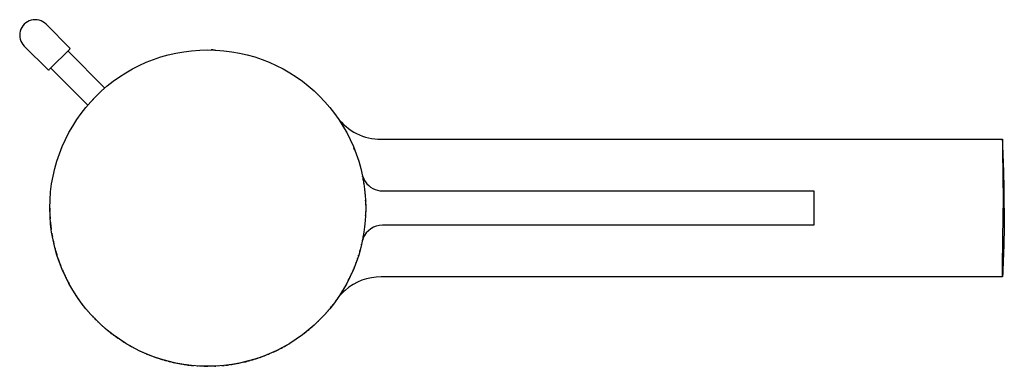
# Model space of a CAD drawing. Units: millimetres. Extents: x 232 to 375, y 254 to 304.
import ezdxf

# ---------------------------------------------------------------- set-up
doc = ezdxf.new("R2010")
doc.units = ezdxf.units.MM
doc.header["$MEASUREMENT"] = 0
doc.layers.add('Make2D$可见线$普通线', color=7, linetype='Continuous', true_color=0x000000)

msp = doc.modelspace()

# ---------------------------------------------------------------- linework, layer by layer
at = {"layer": 'Make2D$可见线$普通线'}
for p, q in [((239.03, 299.86), (244.41, 294.47)), ((260.43, 300), (260.59, 299.99)), ((236.55, 297.38), (241.95, 291.98)), ((281.91, 281.8), (281.9, 281.86)), ((281.95, 281.6), (281.94, 281.64)), ((282.04, 281.13), (282.02, 281.22)), ((282.03, 281.2), (282.03, 281.2)), ((282.13, 280.6), (282.11, 280.73)), ((282.27, 279.52), (282.26, 279.66)), ((282.32, 279.03), (282.32, 279.1)), ((282.32, 279.08), (282.32, 279.08)), ((282.39, 277.93), (282.38, 278.14)), ((282.41, 277.45), (282.4, 277.68)), ((282.38, 275.87), (282.39, 276.08)), ((282.4, 276.33), (282.41, 276.5)), ((282.19, 273.83), (282.2, 273.89)), ((282.26, 274.36), (282.27, 274.5)), ((282.32, 274.94), (282.32, 274.98)), ((282.02, 272.8), (282.04, 272.89)), ((282.03, 272.82), (282.03, 272.82)), ((282.11, 273.29), (282.12, 273.35)), ((281.9, 272.16), (281.91, 272.22)), ((281.91, 272.24), (281.94, 272.36)), ((260.95, 254.05), (260.78, 254.04))]:
    msp.add_line(p, q, dxfattribs=at)
for points in [[(236.31, 297.14), (236.37, 297.2), (236.61, 297.44), (239.1, 299.93), (239.31, 300.14, 0.428146), (239.31, 300.28), (235.85, 303.75, 1), (232.66, 300.57), (236.13, 297.1, 0.376402), (236.27, 297.1), (236.31, 297.14)], [(278.31, 290.13), (278.25, 290.21, 0.236447), (284.65, 287.01), (375.12, 287.01)], [(375.39, 277.01, 0.012671), (375.14, 287.01), (375.12, 287.01), (375.12, 287.01), (375.12, 287.01), (375.12, 287.01), (375.12, 287.01), (375.12, 287.01), (375.12, 287.01), (375.12, 287.01), (375.12, 287.01), (375.11, 287.01), (375.11, 287), (375.11, 287), (375.11, 287), (375.11, 287), (375.11, 287), (375.11, 286.99), (375.11, 286.98), (375.11, 286.96), (375.11, 286.9), (375.11, 286.25), (375.2, 280.84), (375.22, 278.97), (375.22, 277.01), (375.39, 277.01, -0.012671), (375.14, 267.01), (375.12, 267.01), (375.12, 267.01), (375.12, 267.01), (375.12, 267.01), (375.12, 267.01), (375.12, 267.01), (375.12, 267.01), (375.12, 267.01), (375.12, 267.01), (375.11, 267.01), (375.11, 267.01), (375.11, 267.01), (375.11, 267.02), (375.11, 267.02), (375.11, 267.02), (375.11, 267.03), (375.11, 267.04), (375.11, 267.06), (375.11, 267.12), (375.11, 267.77), (375.2, 273.18), (375.22, 275.05), (375.22, 277.01)], [(281.93, 281.71), (281.93, 281.72, 0.082537), (282.35, 280.82, 0.247636), (284.82, 279.51), (347.64, 279.51), (347.64, 274.51), (284.83, 274.51, 0.308551), (282.03, 272.61), (281.93, 272.3)], [(375.12, 267.01), (284.65, 267.01, 0.18131), (279.39, 265.04, 0.046958), (278.33, 263.93), (278.34, 263.94)]]:
    msp.add_lwpolyline(points, format="xyb", dxfattribs=at)
for points in [[(282.39, 278.08), (282.39, 278.03), (282.39, 278.04)], [(282.41, 277.41), (282.41, 277.01), (282.41, 276.61)], [(258.39, 254.02), (258.38, 254.02), (258.2, 254.03)], [(260.39, 254.02), (259.91, 254.01), (259.9, 254.01)]]:
    msp.add_lwpolyline(points, dxfattribs=at)
msp.add_circle((259.4, 277.01), 23.01, dxfattribs=at)
for centre, radius, start, end in [((259.4, 277.01), 23.01, 87.5317, 88.7282), ((259.4, 277.01), 23.01, 136.4832, 136.7903), ((259.4, 277.01), 23.01, 137.9659, 138.0759), ((259.4, 277.01), 23.01, 34.9146, 35.166), ((259.4, 277.01), 23.01, 28.6088, 28.7927), ((259.4, 277.01), 23.01, 21.5982, 22.4004), ((259.4, 277.01), 23.01, 180, 181.2718), ((259.4, 277.01), 23.01, 182.5551, 183.8496), ((258.85, 277.05), 23.56, 356.1497, 356.2283), ((259.4, 277.01), 23.01, 185.1552, 186.4717), ((259.4, 277.01), 23.01, 186.5916, 187.7988), ((259.4, 277.01), 23.01, 189.1364, 190.4841), ((259.4, 277.01), 23.01, 191.8418, 193.2091), ((259.4, 277.01), 23.01, 194.5857, 195.8037), ((259.4, 277.01), 23.01, 346.5065, 346.7909), ((259.4, 277.01), 23.01, 195.9714, 197.3659), ((259.4, 277.01), 23.01, 198.7687, 200.1796), ((259.4, 277.01), 23.01, 341.2313, 341.4627), ((259.4, 277.01), 23.01, 342.4586, 342.6341), ((259.4, 277.01), 23.01, 344.0286, 344.5244), ((259.4, 277.01), 23.01, 200.5673, 201.5982), ((259.4, 277.01), 23.01, 337.9924, 338.4018), ((259.4, 277.01), 23.01, 339.8204, 339.9944), ((259.4, 277.01), 23.01, 203.024, 204.198), ((259.4, 277.01), 23.01, 204.4568, 205.4181), ((259.4, 277.01), 23.01, 205.8962, 207.3416), ((259.4, 277.01), 23.01, 334.1038, 334.5939), ((259.4, 277.01), 23.01, 335.0746, 335.5432), ((259.4, 277.01), 23.01, 336.7991, 337.2094), ((259.4, 277.01), 23.01, 207.8714, 208.7927), ((259.4, 277.01), 23.01, 209.1042, 210.2491), ((259.4, 277.01), 23.01, 329.7509, 329.9494), ((259.4, 277.01), 23.01, 331.2073, 331.3911), ((259.4, 277.01), 23.01, 332.6584, 333.3754), ((259.4, 277.01), 23.01, 211.7103, 212.8238), ((259.4, 277.01), 23.01, 213.1758, 214.0698), ((259.4, 277.01), 23.01, 214.6452, 216.1181), ((259.4, 277.01), 23.01, 326.7437, 326.8242), ((259.4, 277.01), 23.01, 328.2897, 328.5435), ((259.4, 277.01), 23.01, 216.5693, 217.5939), ((259.4, 277.01), 23.01, 320.9279, 322.4061), ((259.4, 277.01), 23.01, 323.8819, 324.3313), ((259.4, 277.01), 23.01, 220.5524, 221.5901), ((259.4, 277.01), 23.01, 222.0341, 223.5168), ((259.4, 277.01), 23.01, 224.1066, 225), ((259.4, 277.01), 23.01, 317.9659, 319.0935), ((259.4, 277.01), 23.01, 319.4476, 320.4055), ((259.4, 277.01), 23.01, 225.3653, 226.4832), ((259.4, 277.01), 23.01, 227.9659, 229.1398), ((259.4, 277.01), 23.01, 310.5524, 312.0341), ((259.4, 277.01), 23.01, 312.5243, 313.5168), ((259.4, 277.01), 23.01, 313.8382, 315), ((259.4, 277.01), 23.01, 229.4476, 230.3964), ((259.4, 277.01), 23.01, 230.9279, 232.4061), ((259.4, 277.01), 23.01, 232.9053, 233.8819), ((259.4, 277.01), 23.01, 234.1571, 235.3548), ((259.4, 277.01), 23.01, 306.1181, 307.2787), ((259.4, 277.01), 23.01, 307.5939, 308.5879), ((259.4, 277.01), 23.01, 309.0721, 309.8989), ((259.4, 277.01), 23.01, 236.8242, 237.8982), ((259.4, 277.01), 23.01, 238.2897, 239.1395), ((259.4, 277.01), 23.01, 239.7509, 241.2073), ((259.4, 277.01), 23.01, 241.6118, 242.6584), ((259.4, 277.01), 23.01, 297.3416, 298.1889), ((259.4, 277.01), 23.01, 298.7927, 300.2491), ((259.4, 277.01), 23.01, 300.7693, 301.7103), ((259.4, 277.01), 23.01, 302.0652, 303.1758), ((259.4, 277.01), 23.01, 244.1038, 245.2907), ((259.4, 277.01), 23.01, 245.5432, 246.5081), ((259.4, 277.01), 23.01, 246.976, 247.7205), ((259.4, 277.01), 23.01, 248.4018, 249.185), ((259.4, 277.01), 23.01, 249.8204, 250.6416), ((259.4, 277.01), 23.01, 289.3069, 290.1796), ((259.4, 277.01), 23.01, 290.5592, 291.5982), ((259.4, 277.01), 23.01, 291.8175, 293.024), ((259.4, 277.01), 23.01, 294.4568, 295.6255), ((259.4, 277.01), 23.01, 295.8962, 296.9049), ((259.4, 277.01), 23.01, 251.2313, 252.0897), ((259.4, 277.01), 23.01, 252.6341, 253.5292), ((259.4, 277.01), 23.01, 254.0286, 254.9594), ((259.4, 277.01), 23.01, 255.4143, 256.3802), ((259.4, 277.01), 23.01, 256.7909, 257.7912), ((259.4, 277.01), 23.01, 258.1582, 259.2023), ((259.4, 277.01), 23.01, 259.5159, 260.5502), ((259.4, 277.01), 23.01, 260.8636, 261.8983), ((259.4, 277.01), 23.01, 262.2012, 263.2467), ((259.4, 277.01), 23.01, 263.5283, 264.5955), ((259.4, 277.01), 23.01, 264.8448, 264.9907), ((259.4, 277.01), 23.01, 266.1504, 266.5325), ((259.4, 277.01), 23.01, 268.7282, 270), ((259.4, 277.01), 23.01, 272.5551, 272.9567), ((259.4, 277.01), 23.01, 275.1552, 275.8894), ((259.4, 277.01), 23.01, 276.4717, 277.7988), ((259.4, 277.01), 23.01, 278.3087, 279.1364), ((259.4, 277.01), 23.01, 279.5314, 280.4841), ((259.4, 277.01), 23.01, 280.7276, 281.8418), ((259.4, 277.01), 23.01, 283.2091, 284.3621), ((259.4, 277.01), 23.01, 284.5857, 285.5881), ((259.4, 277.01), 23.01, 285.9714, 286.8211), ((259.4, 277.01), 23.01, 287.3659, 288.7687)]:
    msp.add_arc(centre, radius, start, end, dxfattribs=at)

doc.saveas('drawing.dxf')
